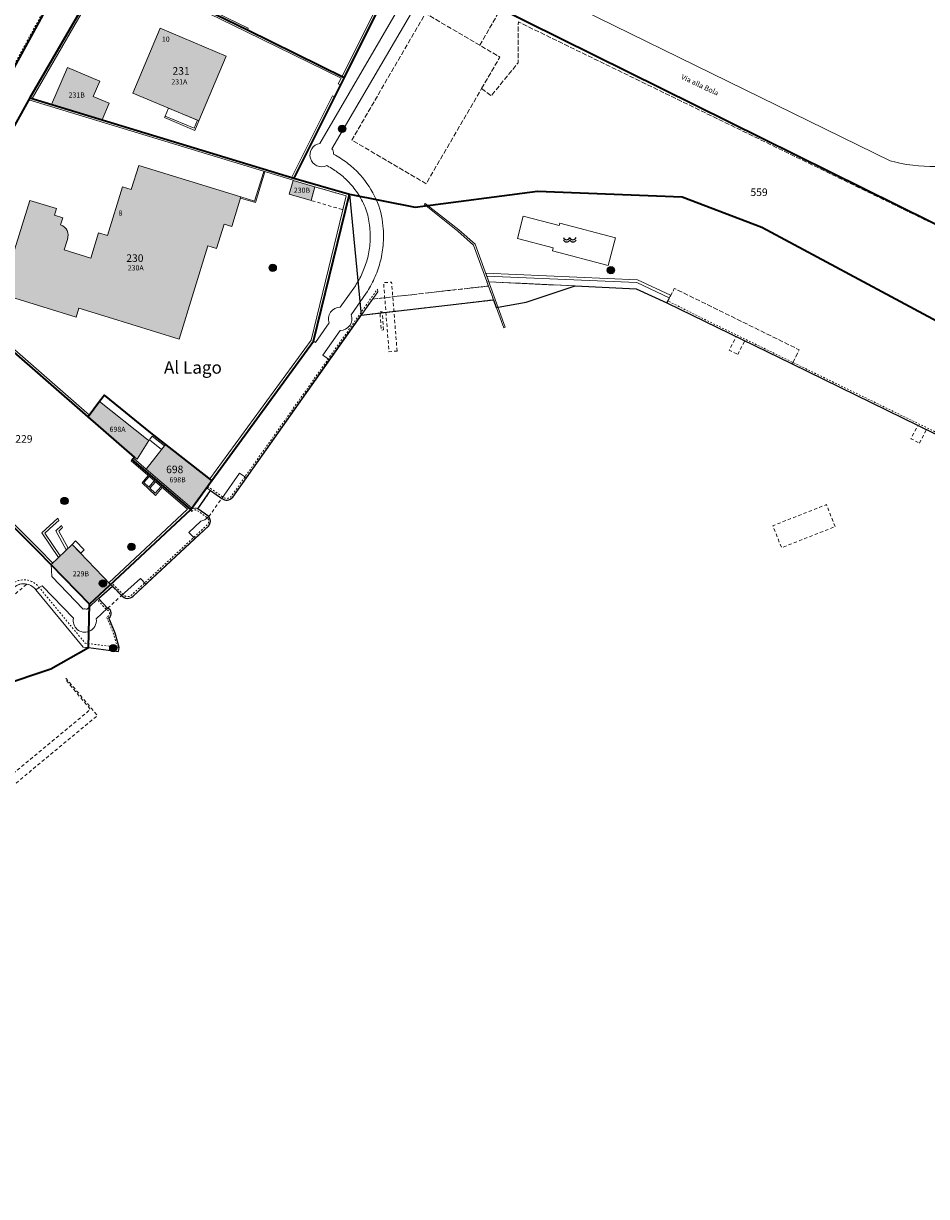
# Model space of a CAD drawing. Extents: x 2716591 to 2717961, y 1089993 to 1092812.
# Drawn here: x 2716971 to 2717128, y 1089993 to 1090197 of the extents above; entities that cross this region are included whole.
import ezdxf

# ---------------------------------------------------------------- set-up
doc = ezdxf.new("R2010")
doc.units = 0
doc.header["$MEASUREMENT"] = 0
for name, pattern in [('LTYP114', [0.1, 0.05, -0.05]), ('LTYP7', [0.2, 0.15, -0.05]), ('LTYP9', [0.17, 0.1, -0.07])]:
    doc.linetypes.add(name, pattern=pattern)
doc.layers.get('0').update_dxf_attribs({"linetype": 'CONTINUOUS'})
for name, color, linetype in [('Bene immobile L (1)', 7, 'CONTINUOUS'), ('Copertura del suolo L', 8, 'CONTINUOUS'), ('Elemento con superficie L OS', 9, 'CONTINUOUS'), ('Elemento lineare OS', 9, 'CONTINUOUS'), ('Entrata edificio testo', 8, 'CONTINUOUS'), ('Fondo Testo', 7, 'CONTINUOUS'), ('Limite nome locale', 9, 'CONTINUOUS'), ('Nome locale Testo', 7, 'CONTINUOUS'), ('Nome localizzazione Testo', 7, 'CONTINUOUS'), ('Numero assicurazione edificio testo', 7, 'CONTINUOUS'), ('Punti fissi ausiliari', 7, 'CONTINUOUS'), ('PZ-SYMBOLE', 7, 'CONTINUOUS'), ('Simbolo CS', 7, 'CONTINUOUS'), ('Superficie CS piano RF', 9, 'CONTINUOUS')]:
    doc.layers.add(name, color=color, linetype=linetype)
doc.styles.add('Legend', font='calibri.ttf')

# ---------------------------------------------------------------- blocks, each defined once
blk = doc.blocks.new('BAV2039')
at = {"color": 0, "lineweight": -2}
for points in [[(-0.45, 0.15, 0.666667), (0, 0.15, 0.666667), (0.45, 0.15, -0.666667)], [(-0.45, -0.025, 0.555556), (0, -0.025, 0.555556), (0.45, -0.025, -0.555556)]]:
    blk.add_lwpolyline(points, format="xyb", dxfattribs=at)
blk = doc.blocks.new('BAV2189')
at = {"layer": 'PZ-SYMBOLE'}
h = blk.add_hatch(color=255, dxfattribs=at)
edge = h.paths.add_edge_path()
edge.add_arc((0, 0), 0.5, 0, 360)
at = {"layer": 'PZ-SYMBOLE', "color": 0, "linetype": 'Continuous', "lineweight": -2}
for radius in [0.5, 0.292]:
    blk.add_circle((0, 0), radius, dxfattribs=at)
blk = doc.blocks.new('BAV2188')
at = {"layer": 'PZ-SYMBOLE'}
h = blk.add_hatch(color=255, dxfattribs=at)
edge = h.paths.add_edge_path()
edge.add_arc((0, 0), 0.5, 0, 360)
at = {"layer": 'PZ-SYMBOLE', "color": 0, "linetype": 'Continuous', "lineweight": -2}
for p, q in [((-0.12, 0.12), (-0.35, 0.35)), ((0.35, 0.35), (0.12, 0.12)), ((-0.12, -0.12), (-0.35, -0.35)), ((0.12, -0.12), (0.35, -0.35))]:
    blk.add_line(p, q, dxfattribs=at)
for radius in [0.5, 0.167]:
    blk.add_circle((0, 0), radius, dxfattribs=at)

msp = doc.modelspace()

# ---------------------------------------------------------------- hatches: boundary and pattern name
at = {"layer": 'Superficie CS piano RF'}
for points in [[(2717001.99, 1090180.29), (2717006.74, 1090191.54), (2716995.23, 1090196.41), (2716990.49, 1090185.14)], [(2716983.61, 1090184.56), (2716984.74, 1090187.2), (2716979.11, 1090189.59), (2716976.37, 1090183.17), (2716985.14, 1090180.5), (2716986.36, 1090183.38)], [(2716998.57, 1090142.34), (2717003.52, 1090158.6), (2717005.05, 1090158.13), (2717006.35, 1090162.33), (2717007.68, 1090161.92), (2717009.28, 1090167.08), (2716991.51, 1090172.57), (2716990.21, 1090168.37), (2716988.68, 1090168.84), (2716986.07, 1090160.39), (2716984.54, 1090160.86), (2716983.18, 1090156.46), (2716978.54, 1090157.89), (2716979.11, 1090159.71, 0.439595), (2716977.94, 1090162.22), (2716978.33, 1090163.46), (2716976.85, 1090163.92), (2716977.2, 1090165.06), (2716972.57, 1090166.49), (2716967.55, 1090150.25), (2716980.64, 1090146.21), (2716981.11, 1090147.74), (2716986.2, 1090146.16)], [(2717021.48, 1090166.48), (2717022.16, 1090168.83), (2717018.36, 1090169.93), (2717017.69, 1090167.57)], [(2716992.85, 1090125.04), (2716984.71, 1090131.54), (2716982.71, 1090128.85), (2716990.79, 1090121.84), (2716991.25, 1090121.49), (2716993.27, 1090124.71)], [(2717004.24, 1090117.79), (2716996.2, 1090124.07), (2716992.81, 1090119.75), (2717000.73, 1090112.96), (2717003.31, 1090116.5)], [(2716986.63, 1090099.72), (2716979.94, 1090106.68), (2716976.29, 1090103.18), (2716982.98, 1090096.29)]]:
    msp.add_hatch(color=256, dxfattribs=at).paths.add_polyline_path(points)

# ---------------------------------------------------------------- linework, layer by layer
at = {"layer": 'Bene immobile L (1)', "linetype": 'Continuous', "lineweight": 35, "ltscale": 0.562495, "flags": 128}
for points in [[(2716968.17, 1090186.48), (2716978.25, 1090204.95), (2716980.12, 1090207.94)], [(2716986.26, 1090207.93), (2716972.61, 1090184.32)], [(2716986.26, 1090207.93), (2717010.41, 1090196.14), (2717027.23, 1090187.88)], [(2717035.54, 1090209.19), (2717036.3, 1090206.03), (2717027.23, 1090187.88)], [(2717187.85, 1090133.73), (2717035.54, 1090209.19)], [(2717027.23, 1090187.88), (2717018.49, 1090170.36)], [(2716972.61, 1090184.32), (2716967.55, 1090175.19), (2716960.52, 1090163.05), (2716954.15, 1090153.75)], [(2716972.61, 1090184.32), (2717018.49, 1090170.36)], [(2717018.49, 1090170.36), (2717028.14, 1090167.58)], [(2717004.24, 1090117.79), (2717021.89, 1090141.98), (2717028.14, 1090167.58)], [(2717028.14, 1090167.58), (2717039.59, 1090165.29), (2717060.85, 1090168.07), (2717086.03, 1090167.13), (2717099.87, 1090161.83), (2717150.43, 1090134.71), (2717174.2, 1090130.15), (2717183.1, 1090130.56), (2717187.85, 1090133.73)], [(2716982.71, 1090128.85), (2716954.15, 1090153.75)], [(2716942.7, 1090137.24), (2716942.56, 1090137.03), (2716973.9, 1090105.56), (2716982.98, 1090096.29)], [(2717004.24, 1090117.79), (2716993.64, 1090126.06), (2716985.59, 1090132.61), (2716984.71, 1090131.54), (2716982.71, 1090128.85)], [(2717000.55, 1090112.72), (2716990.4, 1090121.41), (2716990.79, 1090121.84), (2716982.71, 1090128.85)], [(2717000.55, 1090112.72), (2717004.24, 1090117.79)], [(2716982.98, 1090096.29), (2717000.55, 1090112.72)], [(2716831.92, 1090004.05), (2716842.03, 1089998.38), (2716845.13, 1089997.48), (2716845.45, 1089995.32), (2716846.83, 1089993.84), (2716848.07, 1089993.29), (2716850.23, 1089994.45), (2716888.56, 1090025.29), (2716949.98, 1090065.82), (2716964.9, 1090079.76), (2716967.41, 1090082.1), (2716976.21, 1090085.06), (2716982.78, 1090088.76), (2716982.98, 1090096.29)]]:
    msp.add_lwpolyline(points, dxfattribs=at)
at = {"layer": 'Copertura del suolo L', "linetype": 'Continuous', "lineweight": 13, "ltscale": 4.999956, "flags": 128}
for points in [[(2716919.56, 1090161.33), (2716942.7, 1090137.24), (2716954.15, 1090153.75), (2716960.52, 1090163.05), (2716967.55, 1090175.19), (2716972.61, 1090184.32), (2716983.75, 1090203.6), (2716986.4, 1090208.22), (2716989.07, 1090212.16), (2716997.51, 1090224.9), (2717000.88, 1090226.34), (2717035.54, 1090209.19)], [(2716967.86, 1090185.97), (2716968.17, 1090186.48), (2716978.25, 1090204.95), (2716980.12, 1090207.94), (2716992.19, 1090225.96)], [(2717035.54, 1090209.19), (2717144.86, 1090155.02)], [(2717067.37, 1090151.61), (2717058.88, 1090148.77), (2717054.02, 1090147.9), (2717053.69, 1090147.85), (2717053.19, 1090149.22)], [(2717067.37, 1090151.61), (2717078.03, 1090151.11), (2717083.38, 1090148.66)], [(2717053.19, 1090149.22), (2717030.19, 1090146.51)], [(2717105.11, 1090138.05), (2717083.38, 1090148.66)], [(2717024.71, 1090138.75), (2717030.19, 1090146.51)], [(2717010.24, 1090118.25), (2717024.71, 1090138.75)], [(2717105.11, 1090138.05), (2717138.04, 1090121.98), (2717155.29, 1090109.93), (2717160.69, 1090104.16), (2717163.31, 1090097.93), (2717167.09, 1090084.85), (2717170.39, 1090080.13), (2717176.81, 1090073.39), (2717182.26, 1090069.92), (2717188.9, 1090066.67), (2717195.93, 1090063.59), (2717201.76, 1090061.03), (2717205.18, 1090060.02), (2717213.52, 1090059.61), (2717216.84, 1090059.71), (2717220.51, 1090060.96), (2717223.4, 1090062.53), (2717238.03, 1090071.31), (2717242.32, 1090074.44)], [(2717004.24, 1090117.79), (2716996.2, 1090124.07), (2716992.81, 1090119.75), (2717000.73, 1090112.96)], [(2717005.94, 1090114.67), (2717009.05, 1090119.08), (2717010.24, 1090118.25)], [(2717000.73, 1090112.96), (2717003.31, 1090116.5)], [(2717003.31, 1090116.5), (2717004.24, 1090117.79)], [(2717003.31, 1090116.5), (2717004.02, 1090116.04), (2717005.94, 1090114.67)], [(2716986.63, 1090099.72), (2716986.84, 1090099.93), (2717000.55, 1090112.72)], [(2717000.55, 1090112.72), (2717000.73, 1090112.96)], [(2717001.27, 1090107.67), (2717000.25, 1090108.76), (2717002.32, 1090110.69), (2717003.01, 1090110.92), (2717003.7, 1090111.5)], [(2716986.63, 1090099.72), (2716979.94, 1090106.68), (2716976.29, 1090103.18)], [(2717001.27, 1090107.67), (2716992.73, 1090099.74)], [(2716976.29, 1090103.18), (2716982.98, 1090096.29), (2716986.63, 1090099.72)], [(2716986.93, 1090099.42), (2716986.63, 1090099.72)], [(2716992.73, 1090099.74), (2716991.82, 1090100.77), (2716988.55, 1090097.81)], [(2716984.52, 1090097.27), (2716986.93, 1090099.42)], [(2716988.55, 1090097.81), (2716986.93, 1090099.42)], [(2716986.11, 1090095.56), (2716984.52, 1090097.27)]]:
    msp.add_lwpolyline(points, dxfattribs=at)
for points in [[(2717161.95, 1090207.27), (2717162.02, 1090203.25, -0.047573), (2717161.29, 1090197.3, -0.049613), (2717159.43, 1090191.35, -0.044642), (2717156.26, 1090185.96, -0.044666), (2717152.15, 1090181.3, -0.049017), (2717147.62, 1090177.57, -0.05147), (2717142.15, 1090174.73, -0.049247), (2717136.1, 1090172.92, -0.052161), (2717130.08, 1090172.36, -0.069316), (2717122.15, 1090173.38), (2717040.25, 1090213.52)], [(2717038.43, 1090207.47, 0.209398), (2717037.9, 1090204.97, 0.14259), (2717038.73, 1090203.39), (2717022.99, 1090176.39, 0.447216), (2717021.37, 1090173.8, 0.464508), (2717024.24, 1090172.54), (2717024.59, 1090172.34, -0.038181), (2717026.58, 1090171, -0.039934), (2717028.3, 1090169.39, -0.046347), (2717029.89, 1090167.23, -0.049661), (2717031.13, 1090164.62, -0.049915), (2717031.69, 1090161.8, -0.050529), (2717031.71, 1090158.87, -0.043687), (2717031.24, 1090156.22, -0.035752), (2717030.38, 1090153.84, -0.035788), (2717029.18, 1090151.63), (2717026.56, 1090147.9, 0.52454), (2717024.64, 1090145.18), (2717022.24, 1090141.78), (2717021.89, 1090141.98), (2717004.24, 1090117.79)], [(2717024.71, 1090138.75), (2717023.54, 1090139.57), (2717026.57, 1090143.86, 0.516332), (2717028.44, 1090146.57), (2717031.09, 1090150.35, 0.036883), (2717032.47, 1090152.9, 0.036598), (2717033.46, 1090155.6, 0.043123), (2717034, 1090158.64, 0.051161), (2717033.98, 1090162.04, 0.08588), (2717032.79, 1090166.65, 0.075624), (2717030.01, 1090170.93, 0.04075), (2717028.01, 1090172.81, 0.038465), (2717025.72, 1090174.34), (2717025.36, 1090174.55, 0.246722), (2717025.1, 1090175.45), (2717040.72, 1090202.23, 0.13482), (2717042.48, 1090202.33, 0.199011), (2717044.4, 1090204.01)], [(2717010.24, 1090118.25), (2717007.86, 1090114.88, -0.413516), (2717005.94, 1090114.67)], [(2717000.55, 1090112.72), (2717000.78, 1090112.83, -0.225912), (2717001.8, 1090112.87), (2717003.7, 1090111.5)], [(2716976.29, 1090103.18), (2716973.9, 1090105.56), (2716969.1, 1090110.39), (2716968.91, 1090110.2), (2716965.68, 1090107.13), (2716967.04, 1090105.44, -0.121506), (2716967.55, 1090103.93, -0.122195), (2716967.28, 1090102.35, -0.11045), (2716966.39, 1090101.11), (2716938.23, 1090077.7), (2716929.54, 1090088.17, -0.382425), (2716929.58, 1090089.61), (2716934.1, 1090093.36), (2716932.79, 1090094.93)], [(2717003.7, 1090111.5, -0.342293), (2717003.71, 1090109.93), (2717001.27, 1090107.67)], [(2716984.52, 1090097.27), (2716984.3, 1090097.07), (2716982.97, 1090095.8), (2716982.55, 1090095.41, 0.090386), (2716981.83, 1090095.43), (2716976.41, 1090101.07), (2716976.33, 1090102.15), (2716976.29, 1090103.18)], [(2716946.06, 1090063.24), (2716946.3, 1090062.95), (2716946.83, 1090063.4), (2716942.48, 1090068.57), (2716941.38, 1090069.87), (2716940.85, 1090069.42), (2716939.95, 1090070.49), (2716940.1, 1090070.62), (2716939.17, 1090071.72), (2716939.55, 1090072.05), (2716938.62, 1090073.16), (2716969.81, 1090099.17, -0.259867), (2716972.07, 1090099.76, -0.180982), (2716973.65, 1090098.75)], [(2716992.73, 1090099.74), (2716990.53, 1090097.7, -0.465752), (2716988.55, 1090097.81)], [(2716973.65, 1090098.75), (2716974.2, 1090099.18), (2716974.75, 1090099.48), (2716980.16, 1090093.84, 0.591835), (2716982.85, 1090091.54, 0.354855), (2716984.13, 1090093.75), (2716986.11, 1090095.56)], [(2716973.65, 1090098.75), (2716981.85, 1090088.83), (2716982.78, 1090088.76), (2716988.03, 1090088.07), (2716988.12, 1090088.77), (2716987.42, 1090091.23), (2716986.34, 1090093.9, 0.631327), (2716986.11, 1090095.56)]]:
    msp.add_lwpolyline(points, format="xyb", dxfattribs=at)
at = {"layer": 'Copertura del suolo L', "linetype": 'LTYP7', "lineweight": 13, "ltscale": 5.749949, "flags": 128}
for points in [[(2717050.82, 1090193.45), (2717041.38, 1090199), (2717028.56, 1090176.98), (2717041.48, 1090169.39), (2717051.13, 1090185.94)], [(2717054.1, 1090199.19), (2717050.82, 1090193.45)], [(2717051.13, 1090185.94), (2717052.78, 1090184.65), (2717057.47, 1090190.4), (2717057.52, 1090197.52)], [(2717144.86, 1090155.02), (2717057.52, 1090197.52)], [(2717051.13, 1090185.94), (2717054.31, 1090191.41), (2717050.82, 1090193.45)], [(2717030.19, 1090146.51), (2717032.16, 1090149.32), (2717052.31, 1090151.59)], [(2717052.31, 1090151.59), (2717052.06, 1090152.33), (2717052.38, 1090152.33), (2717067.37, 1090151.61)], [(2717052.31, 1090151.59), (2717053.19, 1090149.22)], [(2717083.38, 1090148.66), (2717084.64, 1090151.18), (2717106.36, 1090140.51), (2717105.11, 1090138.05)]]:
    msp.add_lwpolyline(points, dxfattribs=at)
at = {"layer": 'Copertura del suolo L', "linetype": 'Continuous', "lineweight": 13, "ltscale": 4.999956, "flags": 128}
for points in [[(2717001.99, 1090180.29), (2717006.74, 1090191.54), (2716995.23, 1090196.41), (2716990.49, 1090185.14), (2717001.99, 1090180.29)], [(2716983.61, 1090184.56), (2716984.74, 1090187.2), (2716979.11, 1090189.59), (2716976.37, 1090183.17), (2716985.14, 1090180.5), (2716986.36, 1090183.38), (2716983.61, 1090184.56)], [(2717021.48, 1090166.48), (2717022.16, 1090168.83), (2717018.36, 1090169.93), (2717017.69, 1090167.57), (2717021.48, 1090166.48)], [(2717073.12, 1090155.17), (2717063.46, 1090157.73), (2717063.59, 1090158.22), (2717057.36, 1090159.86), (2717058.38, 1090163.74), (2717064.61, 1090162.1), (2717064.73, 1090162.55), (2717074.4, 1090159.99), (2717073.12, 1090155.17)], [(2716992.85, 1090125.04), (2716984.71, 1090131.54), (2716982.71, 1090128.85), (2716990.79, 1090121.84), (2716991.25, 1090121.49), (2716993.27, 1090124.71), (2716992.85, 1090125.04)]]:
    msp.add_lwpolyline(points, close=True, dxfattribs=at)
msp.add_lwpolyline([(2716998.57, 1090142.34), (2717003.52, 1090158.6), (2717005.05, 1090158.13), (2717006.35, 1090162.33), (2717007.68, 1090161.92), (2717009.28, 1090167.08), (2716991.51, 1090172.57), (2716990.21, 1090168.37), (2716988.68, 1090168.84), (2716986.07, 1090160.39), (2716984.54, 1090160.86), (2716983.18, 1090156.46), (2716978.54, 1090157.89), (2716979.11, 1090159.71, 0.439595), (2716977.94, 1090162.22), (2716978.33, 1090163.46), (2716976.85, 1090163.92), (2716977.2, 1090165.06), (2716972.57, 1090166.49), (2716967.55, 1090150.25), (2716980.64, 1090146.21), (2716981.11, 1090147.74), (2716986.2, 1090146.16), (2716998.57, 1090142.34)], format="xyb", close=True, dxfattribs=at)
at = {"layer": 'Elemento con superficie L OS', "linetype": 'LTYP114', "lineweight": 13, "ltscale": 5.749949, "flags": 128}
msp.add_lwpolyline([(2716967.65, 1090186.1), (2716967.96, 1090186.6), (2716978.03, 1090205.07)], dxfattribs=at)
at = {"layer": 'Elemento con superficie L OS', "linetype": 'Continuous', "lineweight": 13, "ltscale": 6.249945, "flags": 128}
for points in [[(2716978.03, 1090205.07), (2716978.25, 1090204.95), (2716968.17, 1090186.48), (2716967.86, 1090185.97), (2716967.65, 1090186.1)], [(2717083.97, 1090150.02), (2717078.22, 1090152.69), (2717051.84, 1090153.81)], [(2717051.84, 1090153.81), (2717052.38, 1090152.33), (2717067.37, 1090151.61), (2717078.03, 1090151.11), (2717083.32, 1090148.69), (2717083.97, 1090150.02)]]:
    msp.add_lwpolyline(points, dxfattribs=at)
for points in [[(2717001.71, 1090180.41), (2716996.69, 1090182.53), (2716996.11, 1090181.15), (2717001.13, 1090179.03), (2717001.71, 1090180.41)], [(2716996.02, 1090123.82), (2716993.87, 1090125.5), (2716993.4, 1090124.87), (2716995.5, 1090123.18), (2716996.02, 1090123.82)], [(2716982.06, 1090105.71), (2716980.55, 1090107.27), (2716979.94, 1090106.68), (2716981.45, 1090105.12), (2716982.06, 1090105.71)]]:
    msp.add_lwpolyline(points, close=True, dxfattribs=at)
at = {"layer": 'Elemento con superficie L OS', "linetype": 'LTYP9', "lineweight": 13, "ltscale": 5.749949, "flags": 128}
for points in [[(2717027.01, 1090164.86), (2717027.6, 1090167.27), (2717022.16, 1090168.83), (2717021.48, 1090166.48), (2717027.01, 1090164.86)], [(2717030.19, 1090146.51), (2717053.19, 1090149.22), (2717052.31, 1090151.59), (2717032.16, 1090149.32), (2717030.19, 1090146.51)], [(2717036.43, 1090140.28), (2717035.48, 1090152.28), (2717034.09, 1090152.17), (2717035.03, 1090140.17), (2717036.43, 1090140.28)], [(2717034.07, 1090143.96), (2717033.85, 1090147.12), (2717033.46, 1090147.09), (2717033.68, 1090143.93), (2717034.07, 1090143.96)], [(2717095.66, 1090139.7), (2717096.89, 1090142.06), (2717095.4, 1090142.78), (2717094.19, 1090140.47), (2717095.66, 1090139.7)], [(2717127.25, 1090124.28), (2717128.49, 1090126.65), (2717127, 1090127.37), (2717125.78, 1090125.05), (2717127.25, 1090124.28)], [(2717003.7, 1090111.5), (2717005.94, 1090114.67), (2717004.02, 1090116.04), (2717001.8, 1090112.87), (2717003.7, 1090111.5)], [(2717112.59, 1090109.76), (2717111.09, 1090113.59), (2717101.77, 1090109.93), (2717103.28, 1090106.1), (2717112.59, 1090109.76)], [(2716986.11, 1090095.56), (2716988.55, 1090097.81), (2716986.93, 1090099.42), (2716984.52, 1090097.27), (2716986.11, 1090095.56)]]:
    msp.add_lwpolyline(points, close=True, dxfattribs=at)
msp.add_lwpolyline([(2716955.14, 1090052.68), (2716984.34, 1090076.91), (2716983.31, 1090078.14), (2716978.91, 1090083.37), (2716978.74, 1090083.23), (2716983.12, 1090077.98), (2716955.32, 1090054.91), (2716947.52, 1090063.99), (2716939.96, 1090072.97), (2716972.07, 1090099.76, 0.259867), (2716969.81, 1090099.17), (2716938.62, 1090073.16), (2716939.55, 1090072.05), (2716939.17, 1090071.72), (2716940.1, 1090070.62), (2716939.95, 1090070.49), (2716940.85, 1090069.42), (2716941.38, 1090069.87), (2716942.48, 1090068.57), (2716946.83, 1090063.4), (2716946.3, 1090062.95), (2716955.14, 1090052.68)], format="xyb", close=True, dxfattribs=at)
at = {"layer": 'Elemento lineare OS', "linetype": 'Continuous', "lineweight": 13, "ltscale": 6.249945, "flags": 128}
for points in [[(2716986.01, 1090207.49), (2716986.35, 1090207.29), (2716986.45, 1090207.46), (2717010.25, 1090195.82), (2717026.73, 1090187.76), (2717026.21, 1090186.73), (2717026.56, 1090186.55), (2717027.23, 1090187.88), (2717036.3, 1090206.03), (2717035.54, 1090209.19), (2717000.88, 1090226.34), (2717000.52, 1090226.18), (2717000.68, 1090225.82), (2717000.87, 1090225.91), (2717035.17, 1090208.92), (2717035.87, 1090206.06), (2717026.88, 1090188.06), (2717010.41, 1090196.14), (2717010.54, 1090196.41), (2716986.4, 1090208.22), (2716986.26, 1090207.93), (2716986.01, 1090207.49)], [(2717003.88, 1090118.05), (2717021.48, 1090142.18), (2717027.01, 1090164.86), (2717027.6, 1090167.27), (2717022.16, 1090168.83), (2717018.36, 1090169.93), (2717018.37, 1090169.98), (2716972.41, 1090183.96), (2716972.61, 1090184.32), (2716983.75, 1090203.6), (2716984.08, 1090203.37), (2716973, 1090184.2), (2716985.14, 1090180.5), (2717018.13, 1090170.54), (2717025.18, 1090184.67), (2717025.53, 1090184.47), (2717018.49, 1090170.36), (2717028.14, 1090167.58), (2717021.89, 1090141.98), (2717004.24, 1090117.79), (2717003.88, 1090118.05)], [(2717001.71, 1090180.41), (2717001.99, 1090180.29), (2717001.29, 1090178.64), (2716995.99, 1090180.87), (2716996.11, 1090181.15), (2717001.13, 1090179.03), (2717001.71, 1090180.41)], [(2717011.8, 1090166.09), (2717009.22, 1090166.89), (2717009.28, 1090167.08), (2717011.67, 1090166.34), (2717013.27, 1090171.53), (2717013.46, 1090171.47), (2717011.8, 1090166.09)], [(2717041.18, 1090165.75), (2717047, 1090161.14), (2717049.75, 1090158.69), (2717054.97, 1090144.31), (2717055.25, 1090144.42), (2717050, 1090158.86), (2717047.2, 1090161.37), (2717041.34, 1090165.95), (2717041.18, 1090165.75)], [(2716990.2, 1090121.18), (2717000.02, 1090112.78), (2716986.35, 1090099.99), (2716986.63, 1090099.72), (2716986.84, 1090099.93), (2717000.55, 1090112.72), (2717000.74, 1090112.95), (2716992.81, 1090119.75), (2716990.59, 1090121.64), (2716990.2, 1090121.18)], [(2716993.35, 1090118.49), (2716992.43, 1090117.42), (2716993.26, 1090116.64), (2716994.22, 1090117.75), (2716994.41, 1090117.58), (2716993.44, 1090116.46), (2716994.39, 1090115.56), (2716995.4, 1090116.73), (2716995.59, 1090116.57), (2716994.41, 1090115.2), (2716992.09, 1090117.4), (2716993.16, 1090118.65), (2716993.35, 1090118.49)], [(2716977.56, 1090104.39), (2716974.69, 1090108.71), (2716977.44, 1090111.21), (2716977.63, 1090110.84), (2716976.66, 1090109.95), (2716975.22, 1090108.64), (2716977.85, 1090104.68), (2716977.56, 1090104.39)], [(2716978.93, 1090105.71), (2716979.23, 1090106), (2716977.62, 1090108.97), (2716978.29, 1090109.61), (2716978.1, 1090109.98), (2716977.12, 1090109.05), (2716978.93, 1090105.71)]]:
    msp.add_lwpolyline(points, close=True, dxfattribs=at)
for points in [[(2716949.64, 1090147.28), (2716949.97, 1090147.04), (2716954.48, 1090153.52), (2716982.71, 1090128.85), (2716982.97, 1090129.15), (2716954.68, 1090153.82), (2716960.86, 1090162.84), (2716967.9, 1090174.99), (2716967.55, 1090175.19), (2716960.52, 1090163.05), (2716954.15, 1090153.75), (2716949.64, 1090147.28), (2716954.15, 1090153.75), (2716960.52, 1090163.05), (2716967.55, 1090175.19), (2716967.9, 1090174.99), (2716960.86, 1090162.84), (2716954.68, 1090153.82), (2716982.97, 1090129.15), (2716982.71, 1090128.85), (2716954.48, 1090153.52), (2716949.97, 1090147.04)], [(2717052.02, 1090153.3), (2717078.1, 1090152.2), (2717083.76, 1090149.57)], [(2717083.47, 1090149.02), (2717083.32, 1090148.69), (2717090.07, 1090145.38), (2717138.04, 1090121.98), (2717138.2, 1090122.24)], [(2716943.09, 1090137.07), (2716974.19, 1090105.85), (2716976.56, 1090103.43), (2716976.29, 1090103.18), (2716973.9, 1090105.56), (2716969.1, 1090110.39)], [(2716969.1, 1090110.39), (2716973.9, 1090105.56), (2716976.29, 1090103.18), (2716976.56, 1090103.43), (2716974.19, 1090105.85), (2716943.09, 1090137.07)]]:
    msp.add_lwpolyline(points, dxfattribs=at)
for points in [[(2717003.48, 1090116.74), (2717003.31, 1090116.5), (2717004.02, 1090116.04), (2717005.94, 1090114.67, 0.413516), (2717007.86, 1090114.88), (2717033.07, 1090150.6), (2717033.02, 1090151.05)], [(2716986.84, 1090099.93), (2716986.63, 1090099.72), (2716986.93, 1090099.42), (2716988.55, 1090097.81, 0.465752), (2716990.53, 1090097.7), (2717003.71, 1090109.93, 0.342293), (2717003.7, 1090111.5), (2717001.8, 1090112.87, 0.225912), (2717000.78, 1090112.83), (2717000.55, 1090112.72), (2717000.69, 1090112.4)], [(2716988.12, 1090088.77), (2716988.03, 1090088.07), (2716981.85, 1090088.83), (2716973.65, 1090098.75, 0.180982), (2716972.07, 1090099.76, 0.259867), (2716969.81, 1090099.17), (2716938.62, 1090073.16), (2716939.55, 1090072.05), (2716939.17, 1090071.72), (2716940.1, 1090070.62), (2716939.95, 1090070.49), (2716938.89, 1090071.75), (2716937.63, 1090073.24)], [(2716984.3, 1090097.07), (2716984.52, 1090097.27), (2716986.11, 1090095.56, -0.631327), (2716986.34, 1090093.9), (2716987.42, 1090091.23), (2716988.12, 1090088.77), (2716987.79, 1090088.81)]]:
    msp.add_lwpolyline(points, format="xyb", dxfattribs=at)
at = {"layer": 'Elemento lineare OS', "linetype": 'LTYP114', "lineweight": 13, "ltscale": 5.749949, "flags": 128}
for points in [[(2717003.48, 1090116.74), (2717004.19, 1090116.29), (2717006.12, 1090114.91, 0.413301), (2717007.62, 1090115.06), (2717009.99, 1090118.42), (2717024.46, 1090138.92), (2717033.02, 1090151.05)], [(2717000.69, 1090112.4, -0.302091), (2717001.65, 1090112.6), (2717003.48, 1090111.28, -0.324018), (2717003.49, 1090110.13), (2716990.31, 1090097.9, -0.472081), (2716988.77, 1090098.01), (2716987.14, 1090099.63), (2716986.84, 1090099.93)], [(2716988.12, 1090088.77), (2716987.79, 1090088.81), (2716982.21, 1090089.49), (2716974.31, 1090099.06), (2716974.2, 1090099.18, 0.201287), (2716971.95, 1090100.49, 0.207749), (2716969.37, 1090099.72), (2716968.35, 1090098.87), (2716967.25, 1090097.95), (2716937.63, 1090073.24)], [(2716987.79, 1090088.81), (2716987.14, 1090091.14), (2716985.95, 1090094.06, 0.824292), (2716985.95, 1090095.29), (2716984.3, 1090097.07)]]:
    msp.add_lwpolyline(points, format="xyb", dxfattribs=at)
msp.add_lwpolyline([(2717138.2, 1090122.24), (2717090.2, 1090145.65), (2717083.47, 1090149.02)], dxfattribs=at)
at = {"layer": 'Limite nome locale', "linetype": 'Continuous', "lineweight": 25, "ltscale": 4.999956, "flags": 128}
for points in [[(2716997.51, 1090224.9), (2717000.88, 1090226.34), (2717035.54, 1090209.19), (2717036.3, 1090206.03), (2717027.23, 1090187.88), (2717018.49, 1090170.36), (2717028.14, 1090167.58), (2717030.19, 1090146.51)], [(2716997.51, 1090224.9), (2716986.26, 1090207.93), (2716972.61, 1090184.32), (2716967.55, 1090175.19), (2716960.52, 1090163.05), (2716954.15, 1090153.75), (2716944.71, 1090140.19), (2716942.7, 1090137.24)], [(2717030.19, 1090146.51), (2717053.19, 1090149.22), (2717053.69, 1090147.85), (2717054.02, 1090147.9), (2717058.88, 1090148.77), (2717067.37, 1090151.61), (2717078.03, 1090151.11), (2717083.32, 1090148.69), (2717105.11, 1090138.05), (2717138.04, 1090121.98)], [(2716982.78, 1090088.76), (2716982.98, 1090096.29), (2716973.9, 1090105.56), (2716942.56, 1090137.03), (2716942.7, 1090137.24)]]:
    msp.add_lwpolyline(points, dxfattribs=at)
for points in [[(2716982.78, 1090088.76), (2716988.03, 1090088.07), (2716988.12, 1090088.77), (2716987.42, 1090091.23), (2716986.34, 1090093.9, 0.631327), (2716986.11, 1090095.56), (2716984.52, 1090097.27), (2716986.93, 1090099.42), (2716988.55, 1090097.81, 0.465752), (2716990.53, 1090097.7), (2716992.73, 1090099.74), (2717001.27, 1090107.67), (2717003.71, 1090109.93, 0.342293), (2717003.7, 1090111.5), (2717001.8, 1090112.87), (2717004.02, 1090116.04), (2717005.94, 1090114.67, 0.413516), (2717007.86, 1090114.88), (2717010.24, 1090118.25), (2717024.71, 1090138.75), (2717030.19, 1090146.51)], [(2716742.33, 1090003.9), (2716757, 1090011.49), (2716779.36, 1090014.97), (2716796.23, 1090011.32, -0.145937), (2716804.46, 1090007.37, -0.097114), (2716808.13, 1090002.43, 0.258156), (2716815.62, 1089998.26, 0.132463), (2716820.08, 1089999.46), (2716831.92, 1090004.05), (2716842.03, 1089998.38), (2716845.13, 1089997.48), (2716845.45, 1089995.32), (2716846.83, 1089993.84), (2716848.07, 1089993.29), (2716850.23, 1089994.45), (2716888.56, 1090025.29), (2716949.98, 1090065.82), (2716964.9, 1090079.76), (2716967.41, 1090082.1), (2716976.21, 1090085.06), (2716982.78, 1090088.76)]]:
    msp.add_lwpolyline(points, format="xyb", dxfattribs=at)

# ---------------------------------------------------------------- block references
at = {"layer": 'Punti fissi ausiliari', "xscale": 1.259988858867654, "yscale": 1.259988858867654}
for name, p in [('BAV2189', (2717026.89, 1090178.92)), ('BAV2189', (2717014.81, 1090154.75, 272.25)), ('BAV2188', (2717073.62, 1090154.35, 272.13)), ('BAV2189', (2716978.61, 1090114.22, 272.61)), ('BAV2189', (2716990.24, 1090106.24, 272.66)), ('BAV2189', (2716985.29, 1090099.89, 274.14)), ('BAV2188', (2716987.1, 1090088.63, 271.47))]:
    msp.add_blockref(name, p, dxfattribs=at)
at = {"layer": 'Simbolo CS', "xscale": 2.444422823158974, "yscale": 2.444422823158974}
msp.add_blockref('BAV2039', (2717066.46, 1090159.64), dxfattribs=at)

# ---------------------------------------------------------------- texts
at = {"layer": 'Entrata edificio testo', "char_height": 0.8931, "attachment_point": 5, "style": 'Legend'}
for s, insert in [('{{\\fCadastra|b0|i0;10}}', (2716996.22, 1090194.52)), ('{{\\fCadastra|b0|i0;8}}', (2716988.34, 1090164.28))]:
    msp.add_mtext(s, dxfattribs=dict(at, insert=insert))
at = {"layer": 'Fondo Testo', "char_height": 1.3137, "attachment_point": 5, "style": 'Legend'}
for s, insert in [('{{\\fCadastra|b1|i0;231}}', (2716998.88, 1090189)), ('{{\\fCadastra|b1|i0;559}}', (2717099.37, 1090167.91)), ('{{\\fCadastra|b1|i0;230}}', (2716990.85, 1090156.45)), ('{{\\fCadastra|b1|i0;229}}', (2716971.56, 1090125.02)), ('{{\\fCadastra|b1|i0;698}}', (2716997.78, 1090119.71))]:
    msp.add_mtext(s, dxfattribs=dict(at, insert=insert))
at = {"layer": 'Nome locale Testo', "insert": (2717000.94, 1090137.44), "char_height": 2.175, "attachment_point": 5, "style": 'Legend'}
msp.add_mtext('{{\\fCadastra|b0|i1;Al Lago}}', dxfattribs=at)
at = {"layer": 'Nome localizzazione Testo', "insert": (2717089.1, 1090186.56), "char_height": 0.9062, "attachment_point": 5, "rotation": 334.98, "style": 'Legend'}
msp.add_mtext('{{\\fCadastra|b0|i1;Via alla Bola}}', dxfattribs=at)
at = {"layer": 'Numero assicurazione edificio testo', "char_height": 0.8931, "attachment_point": 5, "style": 'Legend'}
for s, insert in [('{{\\fCadastra|b0|i1;231A}}', (2716998.58, 1090187.1)), ('{{\\fCadastra|b0|i1;231B}}', (2716980.74, 1090184.81)), ('{{\\fCadastra|b0|i1;230B}}', (2717019.9, 1090168.25)), ('{{\\fCadastra|b0|i1;230A}}', (2716990.99, 1090154.75)), ('{{\\fCadastra|b0|i1;698A}}', (2716987.84, 1090126.69)), ('{{\\fCadastra|b0|i1;698B}}', (2716998.28, 1090117.91)), ('{{\\fCadastra|b0|i1;229B}}', (2716981.46, 1090101.57))]:
    msp.add_mtext(s, dxfattribs=dict(at, insert=insert))

doc.saveas('drawing.dxf')
